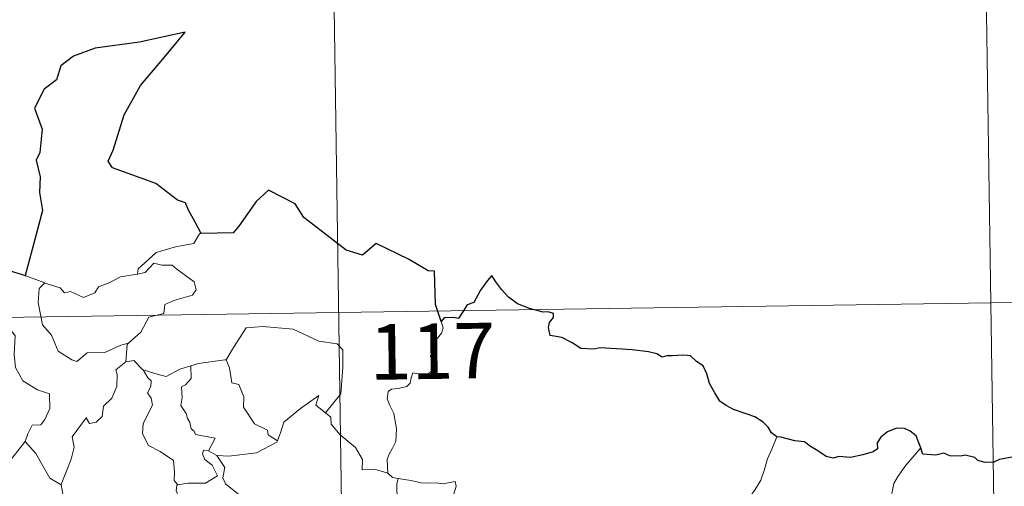
# Model space of a CAD drawing. Units: metres. Extents: x 599437 to 603936, y 4749580 to 4752616.
# Drawn here: x 600023 to 600156, y 4751739 to 4751802 of the extents above; entities that cross this region are included whole.
import ezdxf
from ezdxf.enums import TextEntityAlignment as Align

# ---------------------------------------------------------------- set-up
doc = ezdxf.new("R2010")
doc.units = ezdxf.units.M
doc.header["$MEASUREMENT"] = 0
doc.layers.add('Level 63', color=7, linetype='Continuous', lineweight=0)
doc.styles.add('Arial', font='ARIAL.TTF', dxfattribs={"height": 0.2})

msp = doc.modelspace()

# ---------------------------------------------------------------- linework, layer by layer
at = {"layer": 'Level 63', "linetype": 'Continuous', "lineweight": 0}
for points in [[(600064.24, 4751882.87, -0.49), (600067.81, 4751641.96, -0.49)], [(600153.4, 4751823.95, -0.49), (600156.08, 4751643.27, -0.49)], [(600047.42, 4751773.09, -0.49), (600047.21, 4751773.08, -0.49), (600046.43, 4751771.74, -0.49), (600043.92, 4751771.32, -0.49), (600041.31, 4751770.52, -0.49), (600039.3, 4751768.67, -0.49), (600038.91, 4751768.32, -0.49), (600038.79, 4751767.61, -0.49)], [(600021.02, 4751768.17, -0.49), (600020.79, 4751766.08, -0.49), (600020.05, 4751764.67, -0.49), (600018.13, 4751763.72, -0.49), (600016.81, 4751763.51, -0.49), (600017.13, 4751761.3, -0.49), (600019.07, 4751760.1, -0.49), (600019.49, 4751760.43, -0.49), (600020.55, 4751759.61, -0.49), (600021.61, 4751760.1, -0.49), (600022.24, 4751759.25, -0.49), (600022.11, 4751756.75, -0.49), (600022.31, 4751754.97, -0.49), (600023.3, 4751753.2, -0.49), (600025.27, 4751751.95, -0.49), (600026.88, 4751751.43, -0.49), (600026.94, 4751749.43, -0.49), (600026.24, 4751747.96, -0.49), (600025.73, 4751747.21, -0.49), (600024.53, 4751747.16, -0.49), (600023.94, 4751746, -0.49), (600023.59, 4751744.98, -0.49)], [(600038.79, 4751767.61, -0.49), (600039.84, 4751767.84, -0.49), (600041.01, 4751769.1, -0.49), (600042.08, 4751768.81, -0.49), (600043.48, 4751768.81, -0.49), (600044.12, 4751768.27, -0.49), (600046.46, 4751766.58, -0.49), (600046.73, 4751765.49, -0.49), (600046.26, 4751764.77, -0.49), (600043.73, 4751764.05, -0.49), (600042.51, 4751763.52, -0.49), (600042.35, 4751762.3, -0.49), (600040.32, 4751761.81, -0.49), (600039.25, 4751759.78, -0.49), (600037.6, 4751758.29, -0.49)], [(600023.7, 4751767.39, -0.49), (600026.24, 4751766.42, -0.49)], [(600026.24, 4751766.42, -0.49), (600026.25, 4751766.41, -0.49), (600028.32, 4751765.76, -0.49), (600028.94, 4751765.08, -0.49), (600029.75, 4751765.25, -0.49), (600031.51, 4751764.43, -0.49), (600033.02, 4751765.1, -0.49), (600033.52, 4751765.89, -0.49), (600035.04, 4751766.46, -0.49), (600036.51, 4751767.24, -0.49), (600038.79, 4751767.61, -0.49)], [(600026.24, 4751766.42, -0.49), (600025.5, 4751765.66, -0.49), (600025.35, 4751763.77, -0.49), (600025.94, 4751760.77, -0.49), (600027.15, 4751759.37, -0.49), (600028.08, 4751757.17, -0.49), (600029.92, 4751756.02, -0.49), (600030.59, 4751755.79, -0.49), (600031.98, 4751756.97, -0.49), (600034.37, 4751757.02, -0.49), (600036.53, 4751758.02, -0.49), (600037.6, 4751758.29, -0.49)], [(599712.94, 4751757.17, -0.49), (600242.57, 4751765.04, -0.49)], [(600050.64, 4751756.02, -0.49), (600050.78, 4751756.03, -0.49), (600051.77, 4751757.7, -0.49), (600053.52, 4751760.34, -0.49), (600055.77, 4751760.52, -0.49), (600059.87, 4751760.17, -0.49), (600063.32, 4751758.54, -0.49), (600065.82, 4751758.17, -0.49), (600066.6, 4751757.37, -0.49), (600066.61, 4751754.99, -0.49), (600066.3, 4751751.42, -0.49), (600064.24, 4751748.85, -0.49)], [(600079.88, 4751761.19, -0.49), (600080.17, 4751760.35, -0.49), (600079.95, 4751759.62, -0.49), (600079.2, 4751758.72, -0.49), (600078.78, 4751757.63, -0.49), (600078.45, 4751756.45, -0.49), (600078.97, 4751755.98, -0.49), (600078.88, 4751755.25, -0.49), (600078.45, 4751754.37, -0.49), (600077.56, 4751753.85, -0.49), (600076.96, 4751754.1, -0.49), (600076.05, 4751754.24, -0.49), (600075.85, 4751753.6, -0.49), (600075.72, 4751752.87, -0.49), (600075.26, 4751752.43, -0.49), (600074.09, 4751752.14, -0.49), (600073.16, 4751752.06, -0.49), (600072.71, 4751751.73, -0.49), (600072.59, 4751750.76, -0.49), (600072.94, 4751749.86, -0.49), (600073.47, 4751748.77, -0.49), (600073.83, 4751746.67, -0.49), (600073.74, 4751744.99, -0.49), (600073.31, 4751744.09, -0.49), (600072.8, 4751743.18, -0.49), (600072.59, 4751742.54, -0.49), (600072.7, 4751740.71, -0.49)], [(600037.6, 4751758.29, -0.49), (600037.39, 4751758.11, -0.49), (600037.24, 4751755.74, -0.49)], [(600037.24, 4751755.74, -0.49), (600035.85, 4751754.68, -0.49), (600036.03, 4751754.03, -0.49), (600035.98, 4751752.39, -0.49), (600035.32, 4751750.85, -0.49), (600034.21, 4751749.73, -0.49), (600034.03, 4751748.37, -0.49), (600033.2, 4751747.57, -0.49), (600032.3, 4751747.39, -0.49), (600031.84, 4751748.19, -0.49), (600029.97, 4751745.62, -0.49), (600030.24, 4751744.2, -0.49), (600029.81, 4751742.58, -0.49), (600028.48, 4751739.16, -0.49), (600028.48, 4751739.13, -0.49)], [(600037.24, 4751755.74, -0.49), (600038.29, 4751755.94, -0.49), (600039.49, 4751754.69, -0.49), (600039.55, 4751754.68, -0.49)], [(600039.55, 4751754.68, -0.49), (600041.61, 4751754.04, -0.49), (600042.69, 4751753.76, -0.49), (600044.55, 4751754.77, -0.49), (600046.01, 4751755.2, -0.49)], [(600046.01, 4751755.2, -0.49), (600046.07, 4751753.51, -0.49), (600045.31, 4751752.62, -0.49), (600044.75, 4751752.38, -0.49), (600044.83, 4751750.94, -0.49), (600044.67, 4751749.82, -0.49), (600045.38, 4751748.76, -0.49), (600045.57, 4751748.09, -0.49), (600045.9, 4751747.57, -0.49), (600046.08, 4751746.69, -0.49), (600046.46, 4751746.35, -0.49), (600046.66, 4751745.91, -0.49), (600049.33, 4751745.44, -0.49), (600048.4, 4751743.73, -0.49)], [(600046.01, 4751755.2, -0.49), (600047.06, 4751755.52, -0.49), (600050.64, 4751756.02, -0.49)], [(600050.78, 4751756.03, -0.49), (600051.24, 4751754.93, -0.49), (600051.58, 4751752.89, -0.49), (600052.5, 4751752.66, -0.49), (600053.17, 4751751.01, -0.49), (600053.14, 4751749.6, -0.49), (600054.62, 4751747.36, -0.49), (600056.38, 4751746.49, -0.49), (600056.47, 4751745.88, -0.49), (600057.73, 4751745.07, -0.49)], [(600039.55, 4751754.68, -0.49), (600040.2, 4751753.58, -0.49), (600040.65, 4751753.2, -0.49), (600040.62, 4751752.39, -0.49), (600040.14, 4751751.55, -0.49), (600040.64, 4751750.82, -0.49), (600040.84, 4751749.87, -0.49), (600039.56, 4751747.42, -0.49), (600039.47, 4751746.01, -0.49), (600040.3, 4751744.42, -0.49), (600041.86, 4751743.6, -0.49), (600043.69, 4751742.42, -0.49), (600043.81, 4751740.89, -0.49), (600043.74, 4751739.71, -0.49), (600044.24, 4751739.12, -0.49)], [(600057.73, 4751745.07, -0.49), (600058.18, 4751746.28, -0.49), (600058.6, 4751747.6, -0.49), (600060.85, 4751749.44, -0.49), (600063.32, 4751751.19, -0.49), (600062.92, 4751749.89, -0.49), (600064.24, 4751748.85, -0.49)], [(600064.24, 4751748.85, -0.49), (600064.98, 4751748.28, -0.49), (600065, 4751747.31, -0.49), (600066.22, 4751745.86, -0.49), (600068.28, 4751744.17, -0.49), (600069.25, 4751742.55, -0.49), (600069.19, 4751741.16, -0.49), (600070.99, 4751741.17, -0.49), (600072.7, 4751740.71, -0.49)], [(600125.31, 4751745.6, -0.49), (600124.66, 4751743.94, -0.49), (600124.04, 4751742.63, -0.49), (600123.63, 4751741.04, -0.49), (600123.14, 4751739.75, -0.49), (600122.38, 4751738.5, -0.49), (600121.39, 4751737.08, -0.49), (600120.37, 4751736.45, -0.49), (600120.31, 4751735.77, -0.49), (600119.74, 4751735.35, -0.49), (600119.03, 4751734.06, -0.49), (600118.57, 4751732.56, -0.49), (600118.28, 4751731.47, -0.49), (600118.32, 4751729.94, -0.49), (600118.5, 4751728.05, -0.49), (600118.55, 4751727.12, -0.49), (600118.19, 4751726.44, -0.49), (600117.82, 4751725.93, -0.49), (600117.68, 4751725.31, -0.49), (600117.69, 4751725.21, -0.49)], [(600020.63, 4751741.17, -0.49), (600023.59, 4751744.98, -0.49)], [(600023.59, 4751744.98, -0.49), (600025.04, 4751743.34, -0.49), (600026.93, 4751740.02, -0.49), (600028.48, 4751739.13, -0.49)], [(600049.52, 4751743.07, -0.49), (600051.15, 4751742.97, -0.49), (600054.9, 4751743.43, -0.49), (600057.66, 4751744.88, -0.49), (600057.73, 4751745.07, -0.49)], [(600144.8, 4751744.12, -0.49), (600144.02, 4751743.19, -0.49), (600142.65, 4751741.6, -0.49), (600141.67, 4751740.16, -0.49), (600141.16, 4751739.29, -0.49), (600140.9, 4751737.92, -0.49)], [(600048.4, 4751743.73, -0.49), (600047.71, 4751743.79, -0.49), (600047.6, 4751743.31, -0.49), (600047.91, 4751742.53, -0.49), (600048.91, 4751741.76, -0.49), (600049.62, 4751740.31, -0.49), (600048, 4751739.34, -0.49), (600045.59, 4751739.36, -0.49), (600044.24, 4751739.12, -0.49)], [(600048.4, 4751743.73, -0.49), (600049.52, 4751743.07, -0.49)], [(600052.1, 4751737, -0.49), (600052.54, 4751737.76, -0.49), (600050.7, 4751739.23, -0.49), (600050.33, 4751740.08, -0.49), (600050.62, 4751741.47, -0.49), (600049.52, 4751743.07, -0.49)], [(600072.7, 4751740.71, -0.49), (600073.32, 4751740.12, -0.49), (600074.06, 4751739.97, -0.49)], [(600028.48, 4751739.13, -0.49), (600028.76, 4751737.69, -0.49), (600028.99, 4751736.23, -0.49), (600030.22, 4751734.32, -0.49)], [(600044.24, 4751739.12, -0.49), (600044.12, 4751739.09, -0.49), (600044.04, 4751738.31, -0.49), (600044.34, 4751737.6, -0.49), (600043.87, 4751736.72, -0.49), (600043.63, 4751735.15, -0.49), (600042.86, 4751734.94, -0.49), (600042.53, 4751733.2, -0.49), (600042.65, 4751733.33, -0.49)], [(600074.06, 4751739.97, -0.49), (600073.9, 4751739.19, -0.49), (600073.9, 4751738.2, -0.49), (600074.1, 4751736.81, -0.49), (600074.67, 4751736.27, -0.49), (600074.62, 4751735.61, -0.49)], [(600074.06, 4751739.97, -0.49), (600075.78, 4751739.71, -0.49), (600077.2, 4751739.39, -0.49), (600078.18, 4751739.34, -0.49), (600079.28, 4751739.37, -0.49), (600080.18, 4751739.24, -0.49), (600081.81, 4751739.55, -0.49), (600081.91, 4751738.91, -0.49), (600081.58, 4751737.73, -0.49), (600081.09, 4751736.35, -0.49), (600080.72, 4751734.71, -0.49), (600080.85, 4751733.65, -0.49), (600081.65, 4751733.09, -0.49), (600082.71, 4751732.32, -0.49), (600083.47, 4751731.67, -0.49), (600083.61, 4751730.9, -0.49), (600083.17, 4751730.14, -0.49)]]:
    msp.add_polyline3d(points, dxfattribs=at)
at = {"layer": 'Level 63', "linetype": 'Continuous', "lineweight": 30}
for points in [[(600047.42, 4751773.09, -0.49), (600046.59, 4751774.64, -0.49), (600045.72, 4751776.28, -0.49), (600045.3, 4751777.24, -0.49), (600044.19, 4751777.61, -0.49), (600041.26, 4751779.88, -0.49), (600035.42, 4751781.97, -0.49), (600034.85, 4751782.87, -0.49), (600035.52, 4751784.37, -0.49), (600036.98, 4751789.15, -0.49), (600039.21, 4751793.13, -0.49), (600042.46, 4751796.95, -0.49), (600045.27, 4751800.33, -0.49), (600039.06, 4751798.97, -0.49), (600033.08, 4751798.19, -0.49), (600030.12, 4751797.11, -0.49), (600028.44, 4751795.8, -0.49), (600027.85, 4751793.89, -0.49), (600026.17, 4751792.63, -0.49), (600024.84, 4751790.06, -0.49), (600025.91, 4751787.2, -0.49), (600025.58, 4751784.07, -0.49), (600025.1, 4751783.04, -0.49), (600025.62, 4751780.77, -0.49), (600025.53, 4751778.63, -0.49), (600025.96, 4751776.22, -0.49), (600024.56, 4751770.93, -0.49), (600023.6, 4751767.42, -0.49), (600023.7, 4751767.39, -0.49)], [(600079.88, 4751761.19, -0.49), (600079.12, 4751763.51, -0.49), (600079.01, 4751768, -0.49), (600078.15, 4751768.05, -0.49), (600075.47, 4751769.65, -0.49), (600071.08, 4751771.73, -0.49), (600069.26, 4751770.17, -0.49), (600067.04, 4751770.85, -0.49), (600061.33, 4751775.25, -0.49), (600060.12, 4751777.12, -0.49), (600056.55, 4751778.95, -0.49), (600054.87, 4751777.45, -0.49), (600052.51, 4751774.1, -0.49), (600051.76, 4751773.2, -0.49), (600047.42, 4751773.09, -0.49)], [(600023.7, 4751767.39, -0.49), (600021.02, 4751768.17, -0.49)], [(600125.31, 4751745.6, -0.49), (600124.58, 4751746.13, -0.49), (600124.17, 4751746.9, -0.49), (600123.48, 4751747.58, -0.49), (600122.34, 4751748.29, -0.49), (600121.33, 4751748.68, -0.49), (600119.44, 4751749.31, -0.49), (600118.48, 4751749.83, -0.49), (600117.61, 4751750.43, -0.49), (600116.94, 4751751.57, -0.49), (600116.23, 4751752.81, -0.49), (600115.87, 4751754.14, -0.49), (600115.35, 4751755.19, -0.49), (600114.45, 4751755.81, -0.49), (600113.65, 4751756.54, -0.49), (600112.72, 4751756.63, -0.49), (600111.86, 4751756.59, -0.49), (600111.19, 4751756.55, -0.49), (600110.43, 4751756.55, -0.49), (600109.8, 4751756.4, -0.49), (600109.07, 4751756.83, -0.49), (600107.94, 4751757.1, -0.49), (600105.75, 4751757.38, -0.49), (600103.61, 4751757.49, -0.49), (600101.43, 4751757.63, -0.49), (600100.57, 4751757.45, -0.49), (600098.81, 4751757.53, -0.49), (600097.61, 4751758.32, -0.49), (600096.23, 4751759.05, -0.49), (600095.21, 4751759.22, -0.49), (600094.64, 4751759.31, -0.49), (600094.44, 4751760.39, -0.49), (600094.56, 4751761.06, -0.49), (600095.11, 4751761.74, -0.49), (600095.12, 4751762.3, -0.49), (600094.39, 4751762.52, -0.49), (600093.68, 4751762.48, -0.49), (600091.86, 4751762.95, -0.49), (600090.22, 4751763.59, -0.49), (600089, 4751764.5, -0.49), (600088.11, 4751765.49, -0.49), (600087.3, 4751766.57, -0.49), (600086.77, 4751767.42, -0.49), (600086.16, 4751766.75, -0.49), (600085.24, 4751765.44, -0.49), (600084.32, 4751763.79, -0.49), (600083.42, 4751763.45, -0.49), (600082.96, 4751762.73, -0.49), (600082.26, 4751761.59, -0.49), (600081.55, 4751761.73, -0.49), (600080.3, 4751761.72, -0.49), (600079.88, 4751761.19, -0.49)], [(600144.8, 4751744.12, -0.49), (600144.52, 4751744.78, -0.49), (600144.16, 4751745.72, -0.49), (600143.39, 4751746.36, -0.49), (600142.61, 4751746.72, -0.49), (600141.53, 4751746.76, -0.49), (600140.28, 4751746.28, -0.49), (600139.42, 4751745.57, -0.49), (600138.91, 4751744.79, -0.49), (600138.97, 4751743.98, -0.49), (600138.36, 4751743.58, -0.49), (600136.98, 4751743.17, -0.49), (600135.29, 4751742.81, -0.49), (600133.7, 4751742.93, -0.49), (600132.93, 4751742.71, -0.49), (600132, 4751742.94, -0.49), (600130.86, 4751743.73, -0.49), (600129.73, 4751744.37, -0.49), (600129.06, 4751744.95, -0.49), (600127.75, 4751745.05, -0.49), (600125.88, 4751745.54, -0.49), (600125.31, 4751745.6, -0.49)], [(600161.23, 4751743.27, -0.49), (600160.92, 4751743.7, -0.49), (600160.42, 4751743.1, -0.49), (600159.45, 4751743.06, -0.49), (600156.89, 4751742.83, -0.49), (600155.48, 4751742.54, -0.49), (600154.69, 4751742.17, -0.49), (600153.5, 4751742.14, -0.49), (600152.52, 4751742.4, -0.49), (600152.12, 4751742.81, -0.49), (600150.82, 4751743.11, -0.49), (600150.23, 4751742.98, -0.49), (600148.74, 4751743.05, -0.49), (600147.93, 4751743.4, -0.49), (600146.85, 4751743.13, -0.49), (600145.09, 4751743.27, -0.49), (600145, 4751743.5, -0.49), (600144.8, 4751744.12, -0.49)]]:
    msp.add_polyline3d(points, dxfattribs=at)

# ---------------------------------------------------------------- texts
at = {"layer": 'Level 63', "linetype": 'Continuous', "lineweight": 13, "style": 'Arial'}
msp.add_text('117', height=7.5, rotation=0.8513, dxfattribs=at).set_placement((600078.71, 4751757.18, -0.49), align=Align.MIDDLE_CENTER)

doc.saveas('drawing.dxf')
